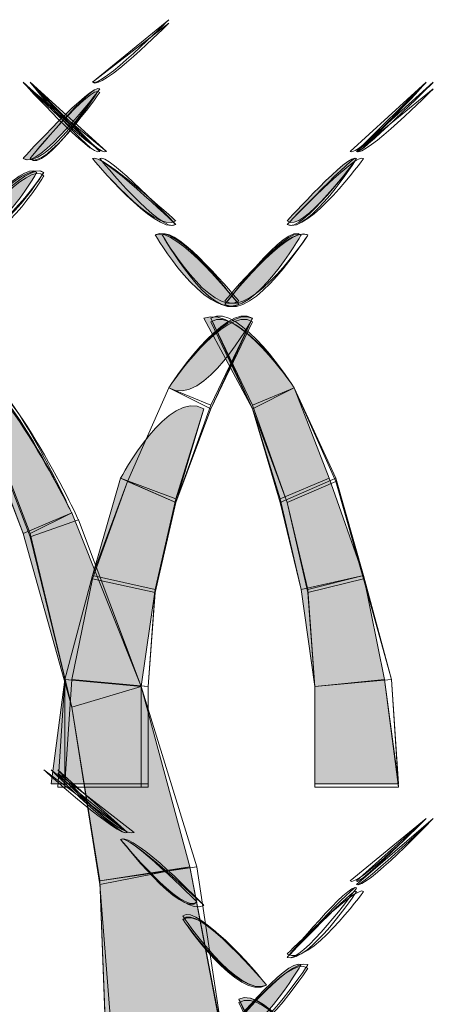
# Model space of a CAD drawing. Extents: x 0 to 219, y -8 to 280.
# Drawn here: x 182 to 183, y 219 to 222 of the extents above; entities that cross this region are included whole.
import ezdxf

# ---------------------------------------------------------------- set-up
doc = ezdxf.new("R2010")
doc.units = 0
doc.header["$LTSCALE"] = 10
doc.header["$MEASUREMENT"] = 0
doc.layers.add('CADdetails-2-HATCH', color=8, linetype='CONTINUOUS', lineweight=5)

msp = doc.modelspace()

# ---------------------------------------------------------------- hatches: boundary and pattern name
at = {"layer": 'CADdetails-2-HATCH'}
h = msp.add_hatch(color=256, dxfattribs=at)
h.dxf.hatch_style = 2
edge = h.paths.add_edge_path()
edge.add_spline(control_points=[(181.6429, 221.9325), (181.695, 221.8797), (181.9324, 222.1951), (181.9324, 222.1951), (181.905, 222.2204), (181.6429, 221.9325), (181.6429, 221.9325)], knot_values=[0, 0, 0, 0, 1, 1, 1, 2, 2, 2, 2], degree=3, periodic=0)
h = msp.add_hatch(color=256, dxfattribs=at)
h.dxf.hatch_style = 2
edge = h.paths.add_edge_path()
edge.add_spline(control_points=[(182.2194, 221.6965), (182.1417, 221.6435), (181.905, 221.9325), (181.905, 221.9325), (181.9324, 221.9587), (182.2194, 221.6965), (182.2194, 221.6965)], knot_values=[0, 0, 0, 0, 1, 1, 1, 2, 2, 2, 2], degree=3, periodic=0)
h = msp.add_hatch(color=256, dxfattribs=at)
h.dxf.hatch_style = 2
edge = h.paths.add_edge_path()
edge.add_spline(control_points=[(182.6394, 221.6965), (182.6925, 221.6435), (182.9017, 221.9325), (182.9017, 221.9325), (182.8768, 221.9587), (182.6394, 221.6965), (182.6394, 221.6965)], knot_values=[0, 0, 0, 0, 1, 1, 1, 2, 2, 2, 2], degree=3, periodic=0)
at = {"layer": 'CADdetails-2-HATCH', "true_color": 0xffffff}
h = msp.add_hatch(color=7, dxfattribs=at)
h.dxf.hatch_style = 2
edge = h.paths.add_edge_path()
edge.add_spline(control_points=[(181.4066, 221.6435), (181.5121, 221.5642), (181.695, 221.8797), (181.695, 221.8797), (181.6429, 221.9325), (181.4066, 221.6435), (181.4066, 221.6435)], knot_values=[0, 0, 0, 0, 1, 1, 1, 2, 2, 2, 2], degree=3, periodic=0)
h = msp.add_hatch(color=7, dxfattribs=at)
h.dxf.hatch_style = 2
edge = h.paths.add_edge_path()
edge.add_spline(control_points=[(182.4572, 221.3808), (182.3253, 221.3291), (182.1417, 221.6435), (182.1417, 221.6435), (182.2194, 221.6965), (182.4572, 221.3808), (182.4572, 221.3808)], knot_values=[0, 0, 0, 0, 1, 1, 1, 2, 2, 2, 2], degree=3, periodic=0)
h = msp.add_hatch(color=7, dxfattribs=at)
h.dxf.hatch_style = 2
edge = h.paths.add_edge_path()
edge.add_spline(control_points=[(182.4044, 221.3808), (182.5089, 221.3291), (182.6925, 221.6435), (182.6925, 221.6435), (182.6394, 221.6965), (182.4044, 221.3808), (182.4044, 221.3808)], knot_values=[0, 0, 0, 0, 1, 1, 1, 2, 2, 2, 2], degree=3, periodic=0)
at = {"layer": 'CADdetails-2-HATCH'}
h = msp.add_hatch(color=256, dxfattribs=at)
h.dxf.hatch_style = 2
edge = h.paths.add_edge_path()
edge.add_spline(control_points=[(182.193, 221.0665), (182.3253, 220.9874), (182.5089, 221.3291), (182.5089, 221.3291), (182.4044, 221.3808), (182.193, 221.0665), (182.193, 221.0665)], knot_values=[0, 0, 0, 0, 1, 1, 1, 2, 2, 2, 2], degree=3, periodic=0)
h = msp.add_hatch(color=256, dxfattribs=at)
h.dxf.hatch_style = 2
edge = h.paths.add_edge_path()
edge.add_spline(control_points=[(182.6661, 221.0665), (182.6661, 221.0665), (182.5089, 220.9874), (182.5089, 220.9874), (182.5089, 220.9874), (182.3253, 221.3291), (182.3253, 221.3291), (182.4572, 221.3808), (182.6661, 221.0665), (182.6661, 221.0665)], knot_values=[0, 0, 0, 0, 1, 1, 1, 2, 2, 2, 3, 3, 3, 3], degree=3, periodic=0)
h = msp.add_hatch(color=256, dxfattribs=at)
h.dxf.hatch_style = 2
edge = h.paths.add_edge_path()
edge.add_spline(control_points=[(181.8265, 220.5938), (181.8265, 220.5938), (181.6429, 220.5161), (181.6429, 220.5161), (181.6429, 220.5161), (181.4066, 221.1446), (181.4066, 221.1446), (181.5378, 221.1974), (181.8265, 220.5938), (181.8265, 220.5938)], knot_values=[0, 0, 0, 0, 1, 1, 1, 2, 2, 2, 3, 3, 3, 3], degree=3, periodic=0)
h = msp.add_hatch(color=256, dxfattribs=at)
h.dxf.hatch_style = 2
edge = h.paths.add_edge_path()
edge.add_spline(control_points=[(182.0109, 220.7246), (182.0109, 220.7246), (182.2194, 220.6468), (182.2194, 220.6468), (182.2194, 220.6468), (182.3253, 220.9874), (182.3253, 220.9874), (182.193, 221.0665), (182.0109, 220.7246), (182.0109, 220.7246), (182.0109, 220.7246), (182.0109, 220.7246), (182.0109, 220.7246)], knot_values=[0, 0, 0, 0, 1, 1, 1, 2, 2, 2, 3, 3, 3, 4, 4, 4, 4], degree=3, periodic=0)
h = msp.add_hatch(color=256, dxfattribs=at)
h.dxf.hatch_style = 2
h.paths.add_polyline_path([(182.798, 220.7246), (182.613, 220.6468), (182.5089, 220.9874), (182.6661, 221.0665)])
h = msp.add_hatch(color=256, dxfattribs=at)
h.dxf.hatch_style = 2
h.paths.add_polyline_path([(181.905, 220.3578), (182.1417, 220.3049), (182.2194, 220.6468), (182.0109, 220.7246)])
h = msp.add_hatch(color=256, dxfattribs=at)
h.dxf.hatch_style = 2
h.paths.add_polyline_path([(182.9281, 220.3578), (182.6925, 220.3049), (182.613, 220.6468), (182.798, 220.7246)])
h = msp.add_hatch(color=256, dxfattribs=at)
h.dxf.hatch_style = 2
h.paths.add_polyline_path([(182.0886, 219.9378), (181.8265, 219.86), (181.6429, 220.5161), (181.8265, 220.5938)])
h = msp.add_hatch(color=256, dxfattribs=at)
h.dxf.hatch_style = 2
h.paths.add_polyline_path([(181.8002, 219.9642), (182.0886, 219.9378), (182.1417, 220.3049), (181.905, 220.3578)])
h = msp.add_hatch(color=256, dxfattribs=at)
h.dxf.hatch_style = 2
h.paths.add_polyline_path([(183.0073, 219.9642), (182.7445, 219.9378), (182.6925, 220.3049), (182.9281, 220.3578)])
h = msp.add_hatch(color=256, dxfattribs=at)
h.dxf.hatch_style = 2
h.paths.add_polyline_path([(181.7488, 219.571), (182.0886, 219.571), (182.0886, 219.9378), (181.8002, 219.9642)])
h = msp.add_hatch(color=256, dxfattribs=at)
h.dxf.hatch_style = 2
h.paths.add_polyline_path([(183.059, 219.571), (182.7445, 219.571), (182.7445, 219.9378), (183.0073, 219.9642)])
h = msp.add_hatch(color=256, dxfattribs=at)
h.dxf.hatch_style = 2
h.paths.add_polyline_path([(182.2722, 219.2566), (181.9324, 219.2038), (181.8265, 219.86), (182.0886, 219.9378)])
h = msp.add_hatch(color=256, dxfattribs=at)
h.dxf.hatch_style = 2
edge = h.paths.add_edge_path()
edge.add_spline(control_points=[(182.2989, 219.1248), (182.2458, 219.0719), (182.0109, 219.361), (182.0109, 219.361), (182.0372, 219.3874), (182.2989, 219.1248), (182.2989, 219.1248)], knot_values=[0, 0, 0, 0, 1, 1, 1, 2, 2, 2, 2], degree=3, periodic=0)
h = msp.add_hatch(color=256, dxfattribs=at)
h.dxf.hatch_style = 2
h.paths.add_polyline_path([(182.4044, 218.5742), (181.9581, 218.548), (181.9324, 219.2038), (182.2722, 219.2566)])
at = {"layer": 'CADdetails-2-HATCH', "true_color": 0xffffff}
h = msp.add_hatch(color=7, dxfattribs=at)
h.dxf.hatch_style = 2
edge = h.paths.add_edge_path()
edge.add_spline(control_points=[(182.5617, 218.8106), (182.4572, 218.7576), (182.2458, 219.0719), (182.2458, 219.0719), (182.2989, 219.1248), (182.5617, 218.8106), (182.5617, 218.8106)], knot_values=[0, 0, 0, 0, 1, 1, 1, 2, 2, 2, 2], degree=3, periodic=0)
h = msp.add_hatch(color=7, dxfattribs=at)
h.dxf.hatch_style = 2
edge = h.paths.add_edge_path()
edge.add_spline(control_points=[(182.4044, 218.6259), (182.5089, 218.5742), (182.6925, 218.8885), (182.6925, 218.8885), (182.6394, 218.9149), (182.4044, 218.6259), (182.4044, 218.6259)], knot_values=[0, 0, 0, 0, 1, 1, 1, 2, 2, 2, 2], degree=3, periodic=0)
at = {"layer": 'CADdetails-2-HATCH'}
h = msp.add_hatch(color=256, dxfattribs=at)
h.dxf.hatch_style = 2
edge = h.paths.add_edge_path()
edge.add_spline(control_points=[(182.7445, 218.4951), (182.613, 218.417), (182.4572, 218.7576), (182.4572, 218.7576), (182.5617, 218.8106), (182.7445, 218.4951), (182.7445, 218.4951)], knot_values=[0, 0, 0, 0, 1, 1, 1, 2, 2, 2, 2], degree=3, periodic=0)

# ---------------------------------------------------------------- linework, layer by layer
at = {"layer": 'CADdetails-2-HATCH', "lineweight": 0}
for points in [[(182.0372, 220.7127), (182.2194, 220.6336), (182.3517, 221.0006), (182.193, 221.0665), (182.0372, 220.7127)], [(182.0372, 220.7127), (182.2194, 220.6336), (182.3517, 220.9874), (182.193, 221.0665), (182.0372, 220.7127)], [(182.0372, 220.7127), (182.2194, 220.6336), (182.3517, 220.9874), (182.193, 221.0665), (182.0372, 220.7127)], [(182.8237, 220.7127), (182.6394, 220.6336), (182.5089, 221.0006), (182.6661, 221.0665), (182.8237, 220.7127)], [(182.8237, 220.7127), (182.6394, 220.6336), (182.5089, 220.9874), (182.6661, 221.0665), (182.8237, 220.7127)], [(182.798, 220.7246), (182.613, 220.6468), (182.5089, 220.9874), (182.6661, 221.0665), (182.798, 220.7246), (182.798, 220.7246)], [(182.8237, 220.7246), (182.613, 220.6336), (182.5089, 220.9874), (182.6661, 221.0665), (182.8237, 220.7246)], [(182.8237, 220.7127), (182.6394, 220.6336), (182.5089, 220.9874), (182.6661, 221.0665), (182.8237, 220.7127)], [(181.905, 220.3578), (182.1417, 220.3049), (182.2194, 220.6468), (182.0109, 220.7246), (181.905, 220.3578), (181.905, 220.3578)], [(181.905, 220.3578), (182.1417, 220.3049), (182.2194, 220.6336), (182.0109, 220.7246), (181.905, 220.3578)], [(181.905, 220.3446), (182.1417, 220.2929), (182.2194, 220.6336), (182.0372, 220.7127), (181.905, 220.3446)], [(181.905, 220.3578), (182.1417, 220.3049), (182.2194, 220.6336), (182.0372, 220.7127), (181.905, 220.3578)], [(181.905, 220.3446), (182.1417, 220.2929), (182.2194, 220.6336), (182.0372, 220.7127), (181.905, 220.3446)], [(182.9281, 220.3578), (182.6925, 220.3049), (182.613, 220.6468), (182.798, 220.7246), (182.9281, 220.3578), (182.9281, 220.3578)], [(182.9281, 220.3578), (182.6925, 220.3049), (182.613, 220.6336), (182.8237, 220.7246), (182.9281, 220.3578)], [(182.9281, 220.3446), (182.7181, 220.2929), (182.6394, 220.6336), (182.8237, 220.7127), (182.9281, 220.3446)], [(182.9281, 220.3578), (182.7181, 220.3049), (182.6394, 220.6336), (182.8237, 220.7127), (182.9281, 220.3578)], [(182.9281, 220.3446), (182.7181, 220.2929), (182.6394, 220.6336), (182.8237, 220.7127), (182.9281, 220.3446)], [(182.0886, 219.9378), (181.8265, 219.86), (181.6429, 220.5161), (181.8265, 220.5938), (182.0886, 219.9378), (182.0886, 219.9378)], [(182.0886, 219.9378), (181.8265, 219.86), (181.6429, 220.5161), (181.8265, 220.5938), (182.0886, 219.9378)], [(182.0886, 219.9378), (181.8265, 219.86), (181.6693, 220.5161), (181.8265, 220.5938), (182.0886, 219.9378)], [(182.0886, 219.9378), (181.8265, 219.86), (181.6693, 220.5029), (181.8522, 220.5676), (182.0886, 219.9378)], [(182.0886, 219.9378), (181.8265, 219.86), (181.6693, 220.5029), (181.8522, 220.5676), (182.0886, 219.9378)], [(181.8002, 219.9642), (182.1153, 219.9378), (182.1417, 220.3049), (181.905, 220.3578), (181.8002, 219.9642)], [(181.8002, 219.9642), (182.0886, 219.9378), (182.1417, 220.3049), (181.905, 220.3578), (181.8002, 219.9642), (181.8002, 219.9642)], [(181.8002, 219.9642), (182.0886, 219.9378), (182.1417, 220.3049), (181.905, 220.3578), (181.8002, 219.9642)], [(181.8265, 219.9642), (182.1153, 219.9378), (182.1417, 220.2929), (181.905, 220.3446), (181.8265, 219.9642)], [(181.8265, 219.9642), (182.1153, 219.9378), (182.1417, 220.2929), (181.905, 220.3446), (181.8265, 219.9642)], [(183.0073, 219.9642), (182.7445, 219.9378), (182.6925, 220.3049), (182.9281, 220.3578), (183.0073, 219.9642), (183.0073, 219.9642)], [(183.0073, 219.9642), (182.7445, 219.9378), (182.6925, 220.3049), (182.9281, 220.3578), (183.0073, 219.9642)], [(183.0326, 219.9642), (182.7445, 219.9378), (182.7181, 220.3049), (182.9281, 220.3578), (183.0326, 219.9642)], [(183.0326, 219.9642), (182.7445, 219.9378), (182.7181, 220.2929), (182.9281, 220.3446), (183.0326, 219.9642)], [(183.0326, 219.9642), (182.7445, 219.9378), (182.7181, 220.2929), (182.9281, 220.3446), (183.0326, 219.9642)], [(181.7488, 219.571), (182.0886, 219.571), (182.0886, 219.9378), (181.8002, 219.9642), (181.7488, 219.571), (181.7488, 219.571)], [(181.7738, 219.5576), (182.0886, 219.5576), (182.0886, 219.9378), (181.8002, 219.9642), (181.7738, 219.5576)], [(181.8002, 219.571), (182.1153, 219.571), (182.1153, 219.9378), (181.8265, 219.9642), (181.8002, 219.571)], [(181.8002, 219.5576), (182.1153, 219.5576), (182.1153, 219.9378), (181.8002, 219.9642), (181.8002, 219.5576)], [(181.8002, 219.571), (182.1153, 219.571), (182.1153, 219.9378), (181.8265, 219.9642), (181.8002, 219.571)], [(183.059, 219.571), (182.7445, 219.571), (182.7445, 219.9378), (183.0326, 219.9642), (183.059, 219.571)], [(183.059, 219.5576), (182.7445, 219.5576), (182.7445, 219.9378), (183.0326, 219.9642), (183.059, 219.5576)], [(183.059, 219.571), (182.7445, 219.571), (182.7445, 219.9378), (183.0073, 219.9642), (183.059, 219.571), (183.059, 219.571)], [(183.059, 219.5576), (182.7445, 219.5576), (182.7445, 219.9378), (183.0073, 219.9642), (183.059, 219.5576)], [(183.059, 219.571), (182.7445, 219.571), (182.7445, 219.9378), (183.0326, 219.9642), (183.059, 219.571)], [(182.2989, 219.2566), (181.9324, 219.2038), (181.8265, 219.86), (182.0886, 219.9378), (182.2989, 219.2566)], [(182.2722, 219.2566), (181.9324, 219.1906), (181.8265, 219.86), (182.0886, 219.9378), (182.2722, 219.2566)], [(182.2722, 219.2566), (181.9324, 219.2038), (181.8265, 219.86), (182.0886, 219.9378), (182.2722, 219.2566), (182.2722, 219.2566)], [(182.2722, 219.2566), (181.9324, 219.2038), (181.8265, 219.86), (182.0886, 219.9378), (182.2722, 219.2566)], [(182.2989, 219.2566), (181.9324, 219.2038), (181.8265, 219.86), (182.0886, 219.9378), (182.2989, 219.2566)], [(182.4044, 218.561), (181.9581, 218.5345), (181.9324, 219.2038), (182.2989, 219.2566), (182.4044, 218.561)], [(182.4044, 218.561), (181.9845, 218.5345), (181.9324, 219.1906), (182.2722, 219.2566), (182.4044, 218.561)], [(182.4044, 218.5742), (181.9581, 218.548), (181.9324, 219.2038), (182.2722, 219.2566), (182.4044, 218.5742), (182.4044, 218.5742)], [(182.4044, 218.5742), (181.9581, 218.548), (181.9324, 219.2038), (182.2722, 219.2566), (182.4044, 218.5742)], [(182.4044, 218.561), (181.9581, 218.5345), (181.9324, 219.2038), (182.2989, 219.2566), (182.4044, 218.561)]]:
    msp.add_lwpolyline(points, dxfattribs=at)
for points, knots in [([(181.905, 222.2204), (181.9324, 222.1951), (182.193, 222.4565), (182.193, 222.4565), (182.193, 222.4565), (181.905, 222.2204), (181.905, 222.2204)], [0, 0, 0, 0, 1, 1, 1, 2, 2, 2, 2]), ([(181.905, 222.2204), (181.9324, 222.1951), (182.193, 222.4565), (182.193, 222.4565), (182.193, 222.4565), (181.905, 222.2204), (181.905, 222.2204)], [0, 0, 0, 0, 1, 1, 1, 2, 2, 2, 2]), ([(181.905, 222.2204), (181.9324, 222.1951), (182.193, 222.4565), (182.193, 222.4565), (182.193, 222.4565), (181.905, 222.2204), (181.905, 222.2204)], [0, 0, 0, 0, 1, 1, 1, 2, 2, 2, 2]), ([(181.905, 222.2204), (181.9324, 222.1819), (182.193, 222.4433), (182.193, 222.4433), (182.193, 222.4433), (181.905, 222.2204), (181.905, 222.2204)], [0, 0, 0, 0, 1, 1, 1, 2, 2, 2, 2]), ([(181.905, 222.2204), (181.9324, 222.1819), (182.193, 222.4433), (182.193, 222.4433), (182.193, 222.4433), (181.905, 222.2204), (181.905, 222.2204)], [0, 0, 0, 0, 1, 1, 1, 2, 2, 2, 2]), ([(181.6429, 221.9325), (181.695, 221.8797), (181.9324, 222.1951), (181.9324, 222.1951), (181.905, 222.2204), (181.6429, 221.9325), (181.6429, 221.9325)], [0, 0, 0, 0, 1, 1, 1, 2, 2, 2, 2]), ([(181.6429, 221.9325), (181.7214, 221.8797), (181.9324, 222.1951), (181.9324, 222.1951), (181.905, 222.2204), (181.6429, 221.9325), (181.6429, 221.9325)], [0, 0, 0, 0, 1, 1, 1, 2, 2, 2, 2]), ([(181.9324, 221.9587), (181.905, 221.9325), (181.6429, 222.2204), (181.6429, 222.2204), (181.6429, 222.2204), (181.9324, 221.9587), (181.9324, 221.9587)], [0, 0, 0, 0, 1, 1, 1, 2, 2, 2, 2]), ([(181.6693, 221.9325), (181.7214, 221.8797), (181.9324, 222.1819), (181.9324, 222.1819), (181.905, 222.2204), (181.6693, 221.9325), (181.6693, 221.9325)], [0, 0, 0, 0, 1, 1, 1, 2, 2, 2, 2]), ([(181.6693, 221.9325), (181.7214, 221.8665), (181.9324, 222.1951), (181.9324, 222.1951), (181.905, 222.2204), (181.6693, 221.9325), (181.6693, 221.9325)], [0, 0, 0, 0, 1, 1, 1, 2, 2, 2, 2]), ([(181.6693, 221.9325), (181.7214, 221.8797), (181.9324, 222.1819), (181.9324, 222.1819), (181.905, 222.2204), (181.6693, 221.9325), (181.6693, 221.9325)], [0, 0, 0, 0, 1, 1, 1, 2, 2, 2, 2]), ([(181.9581, 221.9587), (181.9324, 221.9325), (181.6693, 222.2204), (181.6693, 222.2204), (181.6693, 222.2204), (181.9581, 221.9587), (181.9581, 221.9587)], [0, 0, 0, 0, 1, 1, 1, 2, 2, 2, 2]), ([(181.9324, 221.9587), (181.905, 221.9325), (181.6693, 222.2204), (181.6693, 222.2204), (181.6693, 222.2204), (181.9324, 221.9587), (181.9324, 221.9587)], [0, 0, 0, 0, 1, 1, 1, 2, 2, 2, 2]), ([(182.8768, 221.9587), (182.9017, 221.9325), (183.1645, 222.2204), (183.1645, 222.2204), (183.1645, 222.2204), (182.8768, 221.9587), (182.8768, 221.9587)], [0, 0, 0, 0, 1, 1, 1, 2, 2, 2, 2]), ([(182.9017, 221.9587), (182.9017, 221.9325), (183.1909, 222.2204), (183.1909, 222.2204), (183.1909, 222.2204), (182.9017, 221.9587), (182.9017, 221.9587)], [0, 0, 0, 0, 1, 1, 1, 2, 2, 2, 2]), ([(182.9017, 221.9587), (182.9017, 221.9325), (183.1645, 222.2204), (183.1645, 222.2204), (183.1645, 222.2204), (182.9017, 221.9587), (182.9017, 221.9587)], [0, 0, 0, 0, 1, 1, 1, 2, 2, 2, 2]), ([(181.9581, 221.9587), (181.9324, 221.9325), (181.6693, 222.1951), (181.6693, 222.1951), (181.6693, 222.1951), (181.9581, 221.9587), (181.9581, 221.9587)], [0, 0, 0, 0, 1, 1, 1, 2, 2, 2, 2]), ([(181.9581, 221.9587), (181.9324, 221.9325), (181.6693, 222.1951), (181.6693, 222.1951), (181.6693, 222.1951), (181.9581, 221.9587), (181.9581, 221.9587)], [0, 0, 0, 0, 1, 1, 1, 2, 2, 2, 2]), ([(182.9017, 221.9587), (182.9281, 221.9325), (183.1909, 222.1951), (183.1909, 222.1951), (183.1909, 222.1951), (182.9017, 221.9587), (182.9017, 221.9587)], [0, 0, 0, 0, 1, 1, 1, 2, 2, 2, 2]), ([(182.9017, 221.9587), (182.9281, 221.9325), (183.1909, 222.1951), (183.1909, 222.1951), (183.1909, 222.1951), (182.9017, 221.9587), (182.9017, 221.9587)], [0, 0, 0, 0, 1, 1, 1, 2, 2, 2, 2]), ([(182.2194, 221.6965), (182.1417, 221.6435), (181.905, 221.9325), (181.905, 221.9325), (181.9324, 221.9587), (182.2194, 221.6965), (182.2194, 221.6965)], [0, 0, 0, 0, 1, 1, 1, 2, 2, 2, 2]), ([(182.2194, 221.6829), (182.1417, 221.6435), (181.905, 221.9325), (181.905, 221.9325), (181.9324, 221.9587), (182.2194, 221.6829), (182.2194, 221.6829)], [0, 0, 0, 0, 1, 1, 1, 2, 2, 2, 2]), ([(182.2194, 221.6829), (182.1681, 221.6435), (181.9324, 221.9325), (181.9324, 221.9325), (181.9581, 221.9587), (182.2194, 221.6829), (182.2194, 221.6829)], [0, 0, 0, 0, 1, 1, 1, 2, 2, 2, 2]), ([(182.2194, 221.6829), (182.1681, 221.6435), (181.9324, 221.9325), (181.9324, 221.9325), (181.9581, 221.9587), (182.2194, 221.6829), (182.2194, 221.6829)], [0, 0, 0, 0, 1, 1, 1, 2, 2, 2, 2]), ([(182.2194, 221.6829), (182.1681, 221.6435), (181.9324, 221.9325), (181.9324, 221.9325), (181.9581, 221.9587), (182.2194, 221.6829), (182.2194, 221.6829)], [0, 0, 0, 0, 1, 1, 1, 2, 2, 2, 2]), ([(182.6394, 221.6829), (182.7181, 221.6435), (182.9281, 221.9325), (182.9281, 221.9325), (182.9017, 221.9587), (182.6394, 221.6829), (182.6394, 221.6829)], [0, 0, 0, 0, 1, 1, 1, 2, 2, 2, 2]), ([(182.6394, 221.6829), (182.7181, 221.6435), (182.9017, 221.9325), (182.9017, 221.9325), (182.9017, 221.9587), (182.6394, 221.6829), (182.6394, 221.6829)], [0, 0, 0, 0, 1, 1, 1, 2, 2, 2, 2]), ([(182.6394, 221.6965), (182.6925, 221.6435), (182.9017, 221.9325), (182.9017, 221.9325), (182.8768, 221.9587), (182.6394, 221.6965), (182.6394, 221.6965)], [0, 0, 0, 0, 1, 1, 1, 2, 2, 2, 2]), ([(182.6394, 221.6829), (182.6925, 221.6435), (182.9017, 221.9325), (182.9017, 221.9325), (182.9017, 221.9587), (182.6394, 221.6829), (182.6394, 221.6829)], [0, 0, 0, 0, 1, 1, 1, 2, 2, 2, 2]), ([(182.6394, 221.6829), (182.7181, 221.6435), (182.9281, 221.9325), (182.9281, 221.9325), (182.9017, 221.9587), (182.6394, 221.6829), (182.6394, 221.6829)], [0, 0, 0, 0, 1, 1, 1, 2, 2, 2, 2]), ([(181.4066, 221.6435), (181.5378, 221.5774), (181.7214, 221.8797), (181.7214, 221.8797), (181.6693, 221.9325), (181.4066, 221.6435), (181.4066, 221.6435)], [0, 0, 0, 0, 1, 1, 1, 2, 2, 2, 2]), ([(181.4066, 221.6435), (181.5121, 221.5642), (181.695, 221.8797), (181.695, 221.8797), (181.6429, 221.9325), (181.4066, 221.6435), (181.4066, 221.6435)], [0, 0, 0, 0, 1, 1, 1, 2, 2, 2, 2]), ([(181.4066, 221.6435), (181.5121, 221.5642), (181.7214, 221.8797), (181.7214, 221.8797), (181.6429, 221.9325), (181.4066, 221.6435), (181.4066, 221.6435)], [0, 0, 0, 0, 1, 1, 1, 2, 2, 2, 2]), ([(181.4066, 221.6435), (181.5378, 221.5774), (181.7214, 221.8797), (181.7214, 221.8797), (181.6693, 221.9325), (181.4066, 221.6435), (181.4066, 221.6435)], [0, 0, 0, 0, 1, 1, 1, 2, 2, 2, 2]), ([(181.433, 221.6435), (181.5378, 221.5642), (181.7214, 221.8665), (181.7214, 221.8665), (181.6693, 221.9325), (181.433, 221.6435), (181.433, 221.6435)], [0, 0, 0, 0, 1, 1, 1, 2, 2, 2, 2]), ([(182.4572, 221.3808), (182.3253, 221.3291), (182.1417, 221.6435), (182.1417, 221.6435), (182.2194, 221.6965), (182.4572, 221.3808), (182.4572, 221.3808)], [0, 0, 0, 0, 1, 1, 1, 2, 2, 2, 2]), ([(182.4572, 221.3808), (182.3253, 221.3291), (182.1417, 221.6435), (182.1417, 221.6435), (182.2194, 221.6829), (182.4572, 221.3808), (182.4572, 221.3808)], [0, 0, 0, 0, 1, 1, 1, 2, 2, 2, 2]), ([(182.4572, 221.394), (182.3517, 221.3291), (182.1681, 221.6435), (182.1681, 221.6435), (182.2194, 221.6829), (182.4572, 221.394), (182.4572, 221.394)], [0, 0, 0, 0, 1, 1, 1, 2, 2, 2, 2]), ([(182.4572, 221.3808), (182.3517, 221.3159), (182.1681, 221.6435), (182.1681, 221.6435), (182.2194, 221.6829), (182.4572, 221.3808), (182.4572, 221.3808)], [0, 0, 0, 0, 1, 1, 1, 2, 2, 2, 2]), ([(182.4572, 221.394), (182.3517, 221.3291), (182.1681, 221.6435), (182.1681, 221.6435), (182.2194, 221.6829), (182.4572, 221.394), (182.4572, 221.394)], [0, 0, 0, 0, 1, 1, 1, 2, 2, 2, 2]), ([(182.4044, 221.3808), (182.5089, 221.3291), (182.6925, 221.6435), (182.6925, 221.6435), (182.6394, 221.6965), (182.4044, 221.3808), (182.4044, 221.3808)], [0, 0, 0, 0, 1, 1, 1, 2, 2, 2, 2]), ([(182.4044, 221.394), (182.5089, 221.3291), (182.7181, 221.6435), (182.7181, 221.6435), (182.6394, 221.6829), (182.4044, 221.394), (182.4044, 221.394)], [0, 0, 0, 0, 1, 1, 1, 2, 2, 2, 2]), ([(182.4044, 221.3808), (182.5089, 221.3159), (182.7181, 221.6435), (182.7181, 221.6435), (182.6394, 221.6829), (182.4044, 221.3808), (182.4044, 221.3808)], [0, 0, 0, 0, 1, 1, 1, 2, 2, 2, 2]), ([(182.4044, 221.3808), (182.5089, 221.3291), (182.6925, 221.6435), (182.6925, 221.6435), (182.6394, 221.6829), (182.4044, 221.3808), (182.4044, 221.3808)], [0, 0, 0, 0, 1, 1, 1, 2, 2, 2, 2]), ([(182.4044, 221.394), (182.5089, 221.3291), (182.7181, 221.6435), (182.7181, 221.6435), (182.6394, 221.6829), (182.4044, 221.394), (182.4044, 221.394)], [0, 0, 0, 0, 1, 1, 1, 2, 2, 2, 2]), ([(182.193, 221.0665), (182.193, 221.0665), (182.3517, 221.0006), (182.3517, 221.0006), (182.3517, 221.0006), (182.5089, 221.3291), (182.5089, 221.3291), (182.4044, 221.394), (182.193, 221.0665), (182.193, 221.0665)], [0, 0, 0, 0, 1, 1, 1, 2, 2, 2, 3, 3, 3, 3]), ([(182.193, 221.0665), (182.193, 221.0665), (182.3517, 220.9874), (182.3517, 220.9874), (182.3517, 220.9874), (182.5089, 221.3291), (182.5089, 221.3291), (182.4044, 221.394), (182.193, 221.0665), (182.193, 221.0665)], [0, 0, 0, 0, 1, 1, 1, 2, 2, 2, 3, 3, 3, 3]), ([(182.193, 221.0665), (182.193, 221.0665), (182.3517, 220.9874), (182.3517, 220.9874), (182.3517, 220.9874), (182.5089, 221.3159), (182.5089, 221.3159), (182.4044, 221.3808), (182.193, 221.0665), (182.193, 221.0665)], [0, 0, 0, 0, 1, 1, 1, 2, 2, 2, 3, 3, 3, 3]), ([(182.193, 221.0665), (182.3253, 220.9874), (182.5089, 221.3291), (182.5089, 221.3291), (182.4044, 221.3808), (182.193, 221.0665), (182.193, 221.0665)], [0, 0, 0, 0, 1, 1, 1, 2, 2, 2, 2]), ([(182.193, 221.0665), (182.3253, 220.9874), (182.5089, 221.3291), (182.5089, 221.3291), (182.4044, 221.3808), (182.193, 221.0665), (182.193, 221.0665)], [0, 0, 0, 0, 1, 1, 1, 2, 2, 2, 2]), ([(182.6661, 221.0665), (182.6661, 221.0665), (182.5089, 220.9874), (182.5089, 220.9874), (182.5089, 220.9874), (182.3253, 221.3291), (182.3253, 221.3291), (182.4572, 221.3808), (182.6661, 221.0665), (182.6661, 221.0665)], [0, 0, 0, 0, 1, 1, 1, 2, 2, 2, 3, 3, 3, 3]), ([(182.6661, 221.0665), (182.6661, 221.0665), (182.5089, 220.9874), (182.5089, 220.9874), (182.5089, 220.9874), (182.3253, 221.3291), (182.3253, 221.3291), (182.4572, 221.3808), (182.6661, 221.0665), (182.6661, 221.0665)], [0, 0, 0, 0, 1, 1, 1, 2, 2, 2, 3, 3, 3, 3]), ([(182.6661, 221.0665), (182.6661, 221.0665), (182.5089, 221.0006), (182.5089, 221.0006), (182.5089, 221.0006), (182.3517, 221.3291), (182.3517, 221.3291), (182.4572, 221.394), (182.6661, 221.0665), (182.6661, 221.0665)], [0, 0, 0, 0, 1, 1, 1, 2, 2, 2, 3, 3, 3, 3]), ([(182.6661, 221.0665), (182.6661, 221.0665), (182.5089, 220.9874), (182.5089, 220.9874), (182.5089, 220.9874), (182.3517, 221.3291), (182.3517, 221.3291), (182.4572, 221.394), (182.6661, 221.0665), (182.6661, 221.0665)], [0, 0, 0, 0, 1, 1, 1, 2, 2, 2, 3, 3, 3, 3]), ([(182.6661, 221.0665), (182.6661, 221.0665), (182.5089, 220.9874), (182.5089, 220.9874), (182.5089, 220.9874), (182.3517, 221.3159), (182.3517, 221.3159), (182.4572, 221.3808), (182.6661, 221.0665), (182.6661, 221.0665)], [0, 0, 0, 0, 1, 1, 1, 2, 2, 2, 3, 3, 3, 3]), ([(181.8265, 220.5938), (181.8265, 220.5938), (181.6429, 220.5161), (181.6429, 220.5161), (181.6429, 220.5161), (181.4066, 221.1446), (181.4066, 221.1446), (181.5378, 221.1974), (181.8265, 220.5938), (181.8265, 220.5938)], [0, 0, 0, 0, 1, 1, 1, 2, 2, 2, 3, 3, 3, 3]), ([(181.8265, 220.5938), (181.8265, 220.5938), (181.6429, 220.5161), (181.6429, 220.5161), (181.6429, 220.5161), (181.4066, 221.1325), (181.4066, 221.1325), (181.5378, 221.1842), (181.8265, 220.5938), (181.8265, 220.5938)], [0, 0, 0, 0, 1, 1, 1, 2, 2, 2, 3, 3, 3, 3]), ([(181.8522, 220.5676), (181.8522, 220.5676), (181.6693, 220.5029), (181.6693, 220.5029), (181.6693, 220.5029), (181.433, 221.1193), (181.433, 221.1193), (181.5645, 221.1842), (181.8522, 220.5676), (181.8522, 220.5676)], [0, 0, 0, 0, 1, 1, 1, 2, 2, 2, 3, 3, 3, 3]), ([(181.8265, 220.5938), (181.8265, 220.5938), (181.6693, 220.5161), (181.6693, 220.5161), (181.6693, 220.5161), (181.433, 221.1325), (181.433, 221.1325), (181.5645, 221.1842), (181.8265, 220.5938), (181.8265, 220.5938)], [0, 0, 0, 0, 1, 1, 1, 2, 2, 2, 3, 3, 3, 3]), ([(181.8522, 220.5676), (181.8522, 220.5676), (181.6693, 220.5029), (181.6693, 220.5029), (181.6693, 220.5029), (181.433, 221.1193), (181.433, 221.1193), (181.5645, 221.1842), (181.8522, 220.5676), (181.8522, 220.5676)], [0, 0, 0, 0, 1, 1, 1, 2, 2, 2, 3, 3, 3, 3]), ([(182.0109, 220.7246), (182.0109, 220.7246), (182.2194, 220.6468), (182.2194, 220.6468), (182.2194, 220.6468), (182.3253, 220.9874), (182.3253, 220.9874), (182.193, 221.0665), (182.0109, 220.7246), (182.0109, 220.7246), (182.0109, 220.7246), (182.0109, 220.7246), (182.0109, 220.7246)], [0, 0, 0, 0, 1, 1, 1, 2, 2, 2, 3, 3, 3, 4, 4, 4, 4]), ([(182.0109, 220.7246), (182.0109, 220.7246), (182.2194, 220.6336), (182.2194, 220.6336), (182.2194, 220.6336), (182.3253, 220.9874), (182.3253, 220.9874), (182.193, 221.0665), (182.0109, 220.7246), (182.0109, 220.7246)], [0, 0, 0, 0, 1, 1, 1, 2, 2, 2, 3, 3, 3, 3]), ([(182.0372, 219.3874), (182.0109, 219.361), (181.7214, 219.6238), (181.7214, 219.6238), (181.7214, 219.6238), (182.0372, 219.3874), (182.0372, 219.3874)], [0, 0, 0, 0, 1, 1, 1, 2, 2, 2, 2]), ([(182.0372, 219.3874), (182.0109, 219.361), (181.7488, 219.6238), (181.7488, 219.6238), (181.7488, 219.6238), (182.0372, 219.3874), (182.0372, 219.3874)], [0, 0, 0, 0, 1, 1, 1, 2, 2, 2, 2]), ([(182.0372, 219.3874), (182.0109, 219.361), (181.7738, 219.6238), (181.7738, 219.6238), (181.7738, 219.6238), (182.0372, 219.3874), (182.0372, 219.3874)], [0, 0, 0, 0, 1, 1, 1, 2, 2, 2, 2]), ([(182.0372, 219.3874), (182.0109, 219.361), (181.7738, 219.6238), (181.7738, 219.6238), (181.7738, 219.6238), (182.0372, 219.3874), (182.0372, 219.3874)], [0, 0, 0, 0, 1, 1, 1, 2, 2, 2, 2]), ([(182.0622, 219.3874), (182.0109, 219.361), (181.7738, 219.6104), (181.7738, 219.6104), (181.7738, 219.6104), (182.0622, 219.3874), (182.0622, 219.3874)], [0, 0, 0, 0, 1, 1, 1, 2, 2, 2, 2]), ([(182.8768, 219.2038), (182.9017, 219.1776), (183.1645, 219.4402), (183.1645, 219.4402), (183.1645, 219.4402), (182.8768, 219.2038), (182.8768, 219.2038)], [0, 0, 0, 0, 1, 1, 1, 2, 2, 2, 2]), ([(182.9017, 219.1906), (182.9281, 219.1644), (183.1909, 219.4402), (183.1909, 219.4402), (183.1909, 219.4402), (182.9017, 219.1906), (182.9017, 219.1906)], [0, 0, 0, 0, 1, 1, 1, 2, 2, 2, 2]), ([(182.9017, 219.1906), (182.9017, 219.1644), (183.1909, 219.4402), (183.1909, 219.4402), (183.1909, 219.4402), (182.9017, 219.1906), (182.9017, 219.1906)], [0, 0, 0, 0, 1, 1, 1, 2, 2, 2, 2]), ([(182.9017, 219.2038), (182.9017, 219.1776), (183.1645, 219.4402), (183.1645, 219.4402), (183.1645, 219.4402), (182.9017, 219.2038), (182.9017, 219.2038)], [0, 0, 0, 0, 1, 1, 1, 2, 2, 2, 2]), ([(182.9017, 219.1906), (182.9281, 219.1644), (183.1909, 219.4402), (183.1909, 219.4402), (183.1909, 219.4402), (182.9017, 219.1906), (182.9017, 219.1906)], [0, 0, 0, 0, 1, 1, 1, 2, 2, 2, 2]), ([(182.3253, 219.1115), (182.2458, 219.0587), (182.0109, 219.361), (182.0109, 219.361), (182.0372, 219.3874), (182.3253, 219.1115), (182.3253, 219.1115)], [0, 0, 0, 0, 1, 1, 1, 2, 2, 2, 2]), ([(182.3253, 219.1115), (182.2458, 219.0587), (182.0109, 219.361), (182.0109, 219.361), (182.0622, 219.3874), (182.3253, 219.1115), (182.3253, 219.1115)], [0, 0, 0, 0, 1, 1, 1, 2, 2, 2, 2]), ([(182.2989, 219.1248), (182.2458, 219.0719), (182.0109, 219.361), (182.0109, 219.361), (182.0372, 219.3874), (182.2989, 219.1248), (182.2989, 219.1248)], [0, 0, 0, 0, 1, 1, 1, 2, 2, 2, 2]), ([(182.2989, 219.1248), (182.2458, 219.0587), (182.0109, 219.361), (182.0109, 219.361), (182.0372, 219.3874), (182.2989, 219.1248), (182.2989, 219.1248)], [0, 0, 0, 0, 1, 1, 1, 2, 2, 2, 2]), ([(182.3253, 219.1115), (182.2458, 219.0587), (182.0109, 219.361), (182.0109, 219.361), (182.0372, 219.3874), (182.3253, 219.1115), (182.3253, 219.1115)], [0, 0, 0, 0, 1, 1, 1, 2, 2, 2, 2]), ([(182.6394, 218.9149), (182.6925, 218.8885), (182.9017, 219.1776), (182.9017, 219.1776), (182.8768, 219.2038), (182.6394, 218.9149), (182.6394, 218.9149)], [0, 0, 0, 0, 1, 1, 1, 2, 2, 2, 2]), ([(182.6394, 218.9149), (182.6925, 218.8885), (182.9017, 219.1776), (182.9017, 219.1776), (182.9017, 219.2038), (182.6394, 218.9149), (182.6394, 218.9149)], [0, 0, 0, 0, 1, 1, 1, 2, 2, 2, 2]), ([(182.6394, 218.928), (182.7181, 218.8751), (182.9281, 219.1644), (182.9281, 219.1644), (182.9017, 219.1906), (182.6394, 218.928), (182.6394, 218.928)], [0, 0, 0, 0, 1, 1, 1, 2, 2, 2, 2]), ([(182.6394, 218.9149), (182.7181, 218.8885), (182.9017, 219.1644), (182.9017, 219.1644), (182.9017, 219.1906), (182.6394, 218.9149), (182.6394, 218.9149)], [0, 0, 0, 0, 1, 1, 1, 2, 2, 2, 2]), ([(182.6394, 218.928), (182.7181, 218.8751), (182.9281, 219.1644), (182.9281, 219.1644), (182.9017, 219.1906), (182.6394, 218.928), (182.6394, 218.928)], [0, 0, 0, 0, 1, 1, 1, 2, 2, 2, 2]), ([(182.5617, 218.8106), (182.4572, 218.7576), (182.2458, 219.0719), (182.2458, 219.0719), (182.2989, 219.1248), (182.5617, 218.8106), (182.5617, 218.8106)], [0, 0, 0, 0, 1, 1, 1, 2, 2, 2, 2]), ([(182.5617, 218.8106), (182.4572, 218.7576), (182.2458, 219.0587), (182.2458, 219.0587), (182.2989, 219.1248), (182.5617, 218.8106), (182.5617, 218.8106)], [0, 0, 0, 0, 1, 1, 1, 2, 2, 2, 2]), ([(182.5617, 218.8106), (182.4572, 218.7446), (182.2458, 219.0587), (182.2458, 219.0587), (182.3253, 219.1115), (182.5617, 218.8106), (182.5617, 218.8106)], [0, 0, 0, 0, 1, 1, 1, 2, 2, 2, 2]), ([(182.5617, 218.8106), (182.4572, 218.7576), (182.2458, 219.0587), (182.2458, 219.0587), (182.3253, 219.1115), (182.5617, 218.8106), (182.5617, 218.8106)], [0, 0, 0, 0, 1, 1, 1, 2, 2, 2, 2]), ([(182.5617, 218.8106), (182.4572, 218.7446), (182.2458, 219.0587), (182.2458, 219.0587), (182.3253, 219.1115), (182.5617, 218.8106), (182.5617, 218.8106)], [0, 0, 0, 0, 1, 1, 1, 2, 2, 2, 2]), ([(182.4044, 218.6138), (182.5089, 218.548), (182.7181, 218.8751), (182.7181, 218.8751), (182.6394, 218.928), (182.4044, 218.6138), (182.4044, 218.6138)], [0, 0, 0, 0, 1, 1, 1, 2, 2, 2, 2]), ([(182.4044, 218.6138), (182.5089, 218.548), (182.7181, 218.8751), (182.7181, 218.8751), (182.6394, 218.928), (182.4044, 218.6138), (182.4044, 218.6138)], [0, 0, 0, 0, 1, 1, 1, 2, 2, 2, 2]), ([(182.4044, 218.6138), (182.5089, 218.561), (182.7181, 218.8885), (182.7181, 218.8885), (182.6394, 218.9149), (182.4044, 218.6138), (182.4044, 218.6138)], [0, 0, 0, 0, 1, 1, 1, 2, 2, 2, 2]), ([(182.4044, 218.6259), (182.5089, 218.5742), (182.6925, 218.8885), (182.6925, 218.8885), (182.6394, 218.9149), (182.4044, 218.6259), (182.4044, 218.6259)], [0, 0, 0, 0, 1, 1, 1, 2, 2, 2, 2]), ([(182.4044, 218.6259), (182.5089, 218.5742), (182.6925, 218.8885), (182.6925, 218.8885), (182.6394, 218.9149), (182.4044, 218.6259), (182.4044, 218.6259)], [0, 0, 0, 0, 1, 1, 1, 2, 2, 2, 2]), ([(182.7709, 218.4819), (182.7709, 218.4819), (182.613, 218.417), (182.613, 218.417), (182.613, 218.417), (182.4572, 218.7446), (182.4572, 218.7446), (182.5617, 218.8106), (182.7709, 218.4819), (182.7709, 218.4819)], [0, 0, 0, 0, 1, 1, 1, 2, 2, 2, 3, 3, 3, 3]), ([(182.7709, 218.4819), (182.7709, 218.4819), (182.613, 218.417), (182.613, 218.417), (182.613, 218.417), (182.4572, 218.7576), (182.4572, 218.7576), (182.5617, 218.8106), (182.7709, 218.4819), (182.7709, 218.4819)], [0, 0, 0, 0, 1, 1, 1, 2, 2, 2, 3, 3, 3, 3]), ([(182.7445, 218.4951), (182.613, 218.417), (182.4572, 218.7576), (182.4572, 218.7576), (182.5617, 218.8106), (182.7445, 218.4951), (182.7445, 218.4951)], [0, 0, 0, 0, 1, 1, 1, 2, 2, 2, 2]), ([(182.7445, 218.4819), (182.613, 218.417), (182.4572, 218.7576), (182.4572, 218.7576), (182.5617, 218.8106), (182.7445, 218.4819), (182.7445, 218.4819)], [0, 0, 0, 0, 1, 1, 1, 2, 2, 2, 2]), ([(182.7709, 218.4819), (182.7709, 218.4819), (182.613, 218.417), (182.613, 218.417), (182.613, 218.417), (182.4572, 218.7446), (182.4572, 218.7446), (182.5617, 218.8106), (182.7709, 218.4819), (182.7709, 218.4819)], [0, 0, 0, 0, 1, 1, 1, 2, 2, 2, 3, 3, 3, 3])]:
    msp.add_open_spline(points, degree=3, knots=knots, dxfattribs=at)

doc.saveas('drawing.dxf')
